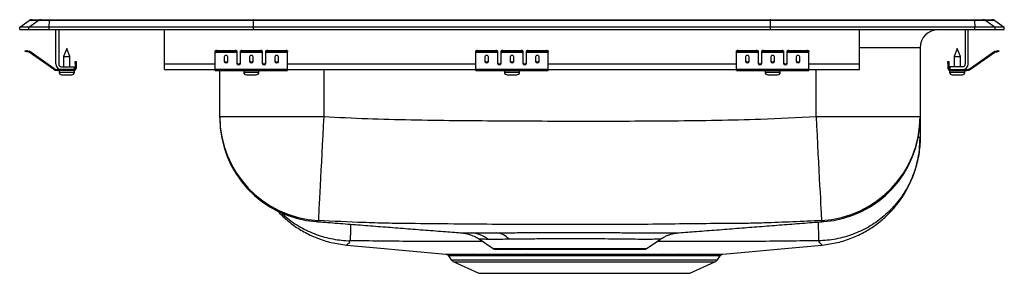
# Model space of a CAD drawing. Extents: x -8.5 to 8.5, y -4.2 to 0.2.
import ezdxf

# ---------------------------------------------------------------- set-up
doc = ezdxf.new("R2010")
doc.units = 0
doc.header["$MEASUREMENT"] = 0
doc.linetypes.add('SLD-SOLID', pattern=[0])
doc.layers.get('0').update_dxf_attribs({"linetype": 'CONTINUOUS'})

# ---------------------------------------------------------------- blocks, each defined once
blk = doc.blocks.new('DRKAD371740L_LEFT')
at = {"color": 7, "linetype": 'SLD-SOLID'}
for p, q in [((-8.285, 0.171), (-8.129, 0.171)), ((-8.129, 0.171), (-7.98, 0.171)), ((-7.98, 0.171), (-4.46, 0.171)), ((-4.46, 0.171), (4.46, 0.171)), ((4.46, 0.171), (7.98, 0.171)), ((7.98, 0.171), (8.129, 0.171)), ((8.129, 0.171), (8.285, 0.171)), ((-8.5, 0.04), (-8.337, 0.155)), ((-8.344, 0.04), (-8.5, 0.04)), ((-8.5, 0), (-8.5, 0.04)), ((-8.5, 0), (-8.344, 0)), ((-8.344, 0.04), (-8.182, 0.155)), ((-7.99, 0.04), (-8.344, 0.04)), ((-8.344, 0), (-8.344, 0.04)), ((-8.344, 0), (-7.99, 0)), ((-8.182, 0.155), (-8.337, 0.155)), ((-7.983, 0.155), (-8.182, 0.155)), ((-7.99, 0.04), (-7.983, 0.155)), ((-7.99, 0), (-7.99, 0.04)), ((-4.465, 0.04), (-7.99, 0.04)), ((-7.99, 0), (-4.465, 0)), ((-4.462, 0.155), (-7.983, 0.155)), ((-7.875, -0.591), (-7.875, 0)), ((-7.827, 0), (-7.827, -0.591)), ((-6, -0.591), (-6, 0)), ((-4.465, 0.04), (-4.462, 0.155)), ((-4.465, 0), (-4.465, 0.04)), ((4.465, 0.04), (-4.465, 0.04)), ((-4.465, 0), (4.465, 0)), ((4.462, 0.155), (-4.462, 0.155)), ((4.465, 0.04), (4.462, 0.155)), ((7.983, 0.155), (4.462, 0.155)), ((4.465, 0), (4.465, 0.04)), ((7.99, 0.04), (4.465, 0.04)), ((4.465, 0), (7.99, 0)), ((6, -0.591), (6, 0)), ((7.827, 0), (7.827, -0.591)), ((7.875, -0.591), (7.875, 0)), ((7.983, 0.155), (7.99, 0.04)), ((8.182, 0.155), (7.983, 0.155)), ((7.99, 0), (7.99, 0.04)), ((8.344, 0.04), (7.99, 0.04)), ((7.99, 0), (8.344, 0)), ((8.182, 0.155), (8.344, 0.04)), ((8.337, 0.155), (8.182, 0.155)), ((8.337, 0.155), (8.5, 0.04)), ((8.344, 0), (8.344, 0.04)), ((8.5, 0.04), (8.344, 0.04)), ((8.344, 0), (8.5, 0)), ((8.5, 0), (8.5, 0.04)), ((-7.687, -0.327), (-7.743, -0.461)), ((-7.632, -0.461), (-7.687, -0.327)), ((7.046, -0.313), (7.046, -1.499)), ((7.687, -0.327), (7.632, -0.461)), ((7.743, -0.461), (7.687, -0.327)), ((-8.404, -0.375), (-8.401, -0.36)), ((-8.37, -0.367), (-8.374, -0.382)), ((-8.335, -0.39), (-8.374, -0.382)), ((-8.332, -0.375), (-8.37, -0.367)), ((-8.335, -0.39), (-8.332, -0.375)), ((-8.325, -0.379), (-8.334, -0.391)), ((-7.919, -0.681), (-8.334, -0.391)), ((-7.91, -0.669), (-8.325, -0.379)), ((-7.743, -0.461), (-7.743, -0.639)), ((-7.743, -0.461), (-7.687, -0.461)), ((-7.687, -0.461), (-7.632, -0.461)), ((-7.632, -0.639), (-7.632, -0.461)), ((-5.125, -0.382), (-5.125, -0.367)), ((-5.125, -0.39), (-5.125, -0.382)), ((-5.125, -0.39), (-4.75, -0.39)), ((-5.125, -0.391), (-5.125, -0.39)), ((-5.125, -0.391), (-4.75, -0.391)), ((-5.125, -0.681), (-5.125, -0.391)), ((-5.094, -0.36), (-5.094, -0.375)), ((-5.094, -0.36), (-4.781, -0.36)), ((-5.094, -0.375), (-4.781, -0.375)), ((-4.969, -0.467), (-4.969, -0.549)), ((-4.906, -0.549), (-4.906, -0.467)), ((-4.781, -0.375), (-4.781, -0.36)), ((-4.75, -0.367), (-4.75, -0.382)), ((-4.75, -0.382), (-4.75, -0.39)), ((-4.75, -0.39), (-4.75, -0.391)), ((-4.75, -0.391), (-4.75, -0.584)), ((-4.687, -0.382), (-4.687, -0.367)), ((-4.687, -0.39), (-4.687, -0.382)), ((-4.687, -0.39), (-4.312, -0.39)), ((-4.687, -0.391), (-4.687, -0.39)), ((-4.687, -0.391), (-4.312, -0.391)), ((-4.687, -0.584), (-4.687, -0.391)), ((-4.656, -0.36), (-4.656, -0.375)), ((-4.656, -0.36), (-4.344, -0.36)), ((-4.656, -0.375), (-4.344, -0.375)), ((-4.531, -0.467), (-4.531, -0.549)), ((-4.469, -0.549), (-4.469, -0.467)), ((-4.344, -0.375), (-4.344, -0.36)), ((-4.312, -0.367), (-4.312, -0.382)), ((-4.312, -0.382), (-4.312, -0.39)), ((-4.312, -0.39), (-4.312, -0.391)), ((-4.312, -0.391), (-4.312, -0.584)), ((-4.25, -0.382), (-4.25, -0.367)), ((-4.25, -0.39), (-4.25, -0.382)), ((-4.25, -0.39), (-3.875, -0.39)), ((-4.25, -0.391), (-4.25, -0.39)), ((-4.25, -0.391), (-3.875, -0.391)), ((-4.25, -0.584), (-4.25, -0.391)), ((-4.219, -0.36), (-4.219, -0.375)), ((-4.219, -0.36), (-3.906, -0.36)), ((-4.219, -0.375), (-3.906, -0.375)), ((-4.094, -0.467), (-4.094, -0.549)), ((-4.031, -0.549), (-4.031, -0.467)), ((-3.906, -0.375), (-3.906, -0.36)), ((-3.875, -0.367), (-3.875, -0.382)), ((-3.875, -0.39), (-3.875, -0.382)), ((-3.875, -0.391), (-3.875, -0.39)), ((-3.875, -0.681), (-3.875, -0.391)), ((-0.625, -0.382), (-0.625, -0.367)), ((-0.625, -0.39), (-0.625, -0.382)), ((-0.625, -0.39), (-0.25, -0.39)), ((-0.625, -0.391), (-0.625, -0.39)), ((-0.625, -0.391), (-0.25, -0.391)), ((-0.625, -0.681), (-0.625, -0.391)), ((-0.594, -0.36), (-0.594, -0.375)), ((-0.594, -0.36), (-0.281, -0.36)), ((-0.594, -0.375), (-0.281, -0.375)), ((-0.469, -0.467), (-0.469, -0.549)), ((-0.406, -0.549), (-0.406, -0.467)), ((-0.281, -0.375), (-0.281, -0.36)), ((-0.25, -0.367), (-0.25, -0.382)), ((-0.25, -0.382), (-0.25, -0.39)), ((-0.25, -0.39), (-0.25, -0.391)), ((-0.25, -0.391), (-0.25, -0.584)), ((-0.188, -0.382), (-0.188, -0.367)), ((-0.188, -0.39), (-0.188, -0.382)), ((-0.188, -0.39), (0.188, -0.39)), ((-0.188, -0.391), (-0.188, -0.39)), ((-0.188, -0.391), (0.188, -0.391)), ((-0.188, -0.584), (-0.188, -0.391)), ((-0.156, -0.36), (-0.156, -0.375)), ((-0.156, -0.36), (0.156, -0.36)), ((-0.156, -0.375), (0.156, -0.375)), ((-0.031, -0.467), (-0.031, -0.549)), ((0.031, -0.549), (0.031, -0.467)), ((0.156, -0.375), (0.156, -0.36)), ((0.188, -0.367), (0.188, -0.382)), ((0.188, -0.382), (0.188, -0.39)), ((0.188, -0.39), (0.188, -0.391)), ((0.188, -0.391), (0.188, -0.584)), ((0.25, -0.382), (0.25, -0.367)), ((0.25, -0.39), (0.25, -0.382)), ((0.25, -0.39), (0.625, -0.39)), ((0.25, -0.391), (0.25, -0.39)), ((0.25, -0.391), (0.625, -0.391)), ((0.25, -0.584), (0.25, -0.391)), ((0.281, -0.36), (0.281, -0.375)), ((0.281, -0.36), (0.594, -0.36)), ((0.281, -0.375), (0.594, -0.375)), ((0.406, -0.467), (0.406, -0.549)), ((0.469, -0.549), (0.469, -0.467)), ((0.594, -0.375), (0.594, -0.36)), ((0.625, -0.367), (0.625, -0.382)), ((0.625, -0.39), (0.625, -0.382)), ((0.625, -0.391), (0.625, -0.39)), ((0.625, -0.681), (0.625, -0.391)), ((3.875, -0.382), (3.875, -0.367)), ((3.875, -0.39), (3.875, -0.382)), ((3.875, -0.39), (4.25, -0.39)), ((3.875, -0.391), (3.875, -0.39)), ((3.875, -0.391), (4.25, -0.391)), ((3.875, -0.681), (3.875, -0.391)), ((3.906, -0.36), (3.906, -0.375)), ((3.906, -0.36), (4.219, -0.36)), ((3.906, -0.375), (4.219, -0.375)), ((4.031, -0.467), (4.031, -0.549)), ((4.094, -0.549), (4.094, -0.467)), ((4.219, -0.375), (4.219, -0.36)), ((4.25, -0.367), (4.25, -0.382)), ((4.25, -0.382), (4.25, -0.39)), ((4.25, -0.39), (4.25, -0.391)), ((4.25, -0.391), (4.25, -0.584)), ((4.312, -0.382), (4.312, -0.367)), ((4.312, -0.39), (4.312, -0.382)), ((4.312, -0.39), (4.687, -0.39)), ((4.312, -0.391), (4.312, -0.39)), ((4.312, -0.391), (4.687, -0.391)), ((4.312, -0.584), (4.312, -0.391)), ((4.344, -0.36), (4.344, -0.375)), ((4.344, -0.36), (4.656, -0.36)), ((4.344, -0.375), (4.656, -0.375)), ((4.469, -0.467), (4.469, -0.549)), ((4.531, -0.549), (4.531, -0.467)), ((4.656, -0.375), (4.656, -0.36)), ((4.687, -0.367), (4.687, -0.382)), ((4.687, -0.382), (4.687, -0.39)), ((4.687, -0.39), (4.687, -0.391)), ((4.687, -0.391), (4.687, -0.584)), ((4.75, -0.382), (4.75, -0.367)), ((4.75, -0.39), (4.75, -0.382)), ((4.75, -0.39), (5.125, -0.39)), ((4.75, -0.391), (4.75, -0.39)), ((4.75, -0.391), (5.125, -0.391)), ((4.75, -0.584), (4.75, -0.391)), ((4.781, -0.36), (4.781, -0.375)), ((4.781, -0.36), (5.094, -0.36)), ((4.781, -0.375), (5.094, -0.375)), ((4.906, -0.467), (4.906, -0.549)), ((4.969, -0.549), (4.969, -0.467)), ((5.094, -0.375), (5.094, -0.36)), ((5.125, -0.367), (5.125, -0.382)), ((5.125, -0.39), (5.125, -0.382)), ((5.125, -0.391), (5.125, -0.39)), ((5.125, -0.681), (5.125, -0.391)), ((7.632, -0.461), (7.632, -0.639)), ((7.632, -0.461), (7.743, -0.461)), ((7.743, -0.639), (7.743, -0.461)), ((7.91, -0.669), (8.325, -0.379)), ((7.919, -0.681), (8.334, -0.391)), ((8.334, -0.391), (8.325, -0.379)), ((8.332, -0.375), (8.37, -0.367)), ((8.332, -0.375), (8.335, -0.39)), ((8.335, -0.39), (8.374, -0.382)), ((8.374, -0.382), (8.37, -0.367)), ((8.401, -0.36), (8.404, -0.375)), ((-7.919, -0.681), (-7.91, -0.669)), ((-7.779, -0.639), (-7.562, -0.639)), ((-7.562, -0.639), (-7.562, -0.687)), ((-7.542, -0.578), (-7.542, -0.547)), ((-7.542, -0.547), (-7.527, -0.547)), ((-7.542, -0.578), (-7.542, -0.667)), ((-7.527, -0.578), (-7.542, -0.578)), ((-7.542, -0.667), (-7.527, -0.667)), ((-7.527, -0.547), (-7.527, -0.578)), ((-7.527, -0.578), (-7.527, -0.667)), ((-6, -0.687), (-6, -0.591)), ((6, -0.687), (6, -0.591)), ((7.527, -0.547), (7.542, -0.547)), ((7.527, -0.578), (7.527, -0.547)), ((7.542, -0.578), (7.527, -0.578)), ((7.527, -0.578), (7.527, -0.667)), ((7.527, -0.667), (7.542, -0.667)), ((7.542, -0.547), (7.542, -0.578)), ((7.542, -0.578), (7.542, -0.667)), ((7.779, -0.639), (7.562, -0.639)), ((7.562, -0.639), (7.562, -0.687)), ((7.91, -0.669), (7.919, -0.681)), ((-7.853, -0.687), (-7.853, -0.702)), ((-7.779, -0.687), (-7.853, -0.687)), ((-7.562, -0.702), (-7.853, -0.702)), ((-7.819, -0.702), (-7.819, -0.733)), ((-7.562, -0.687), (-7.779, -0.687)), ((-7.773, -0.779), (-7.687, -0.779)), ((-7.687, -0.779), (-7.602, -0.779)), ((-7.562, -0.702), (-7.562, -0.687)), ((-7.562, -0.702), (-7.556, -0.702)), ((-7.556, -0.733), (-7.556, -0.702)), ((-6, -0.687), (-5.125, -0.687)), ((-5.125, -0.681), (-3.875, -0.681)), ((-5.125, -0.702), (-5.125, -0.681)), ((-5.125, -0.702), (-3.875, -0.702)), ((-5.046, -1.499), (-5.046, -0.702)), ((-4.632, -0.702), (-4.632, -0.733)), ((-4.586, -0.779), (-4.415, -0.779)), ((-4.369, -0.733), (-4.369, -0.702)), ((-3.875, -0.702), (-3.875, -0.681)), ((-3.875, -0.687), (-0.625, -0.687)), ((-0.625, -0.681), (0.625, -0.681)), ((-0.625, -0.702), (-0.625, -0.681)), ((-0.625, -0.702), (0.625, -0.702)), ((-0.131, -0.702), (-0.131, -0.733)), ((-0.085, -0.779), (0.085, -0.779)), ((0.131, -0.733), (0.131, -0.702)), ((0.625, -0.702), (0.625, -0.681)), ((0.625, -0.687), (3.875, -0.687)), ((3.875, -0.681), (5.125, -0.681)), ((3.875, -0.702), (3.875, -0.681)), ((3.875, -0.702), (5.125, -0.702)), ((4.369, -0.702), (4.369, -0.733)), ((4.415, -0.779), (4.586, -0.779)), ((4.632, -0.733), (4.632, -0.702)), ((5.125, -0.702), (5.125, -0.681)), ((5.125, -0.687), (6, -0.687)), ((7.556, -0.702), (7.556, -0.733)), ((7.556, -0.702), (7.562, -0.702)), ((7.562, -0.687), (7.779, -0.687)), ((7.562, -0.687), (7.562, -0.702)), ((7.562, -0.702), (7.853, -0.702)), ((7.602, -0.779), (7.773, -0.779)), ((7.779, -0.687), (7.853, -0.687)), ((7.819, -0.733), (7.819, -0.702)), ((7.853, -0.702), (7.853, -0.687)), ((-5.046, -1.499), (-3.25, -1.499)), ((5.25, -1.499), (7.046, -1.499)), ((7.046, -1.526), (7.046, -1.86)), ((-3.38, -3.308), (-3.383, -3.309)), ((-0.882, -3.501), (-0.88, -3.501)), ((-0.564, -3.613), (-0.325, -3.775)), ((2.325, -3.775), (2.56, -3.615)), ((2.559, -3.613), (2.559, -3.613)), ((-1.096, -3.897), (-1.048, -3.966)), ((2.281, -3.789), (-0.281, -3.789)), ((-0.108, -3.873), (0.186, -3.872)), ((0.186, -3.872), (0.258, -3.872)), ((2.851, -3.899), (2.581, -3.899)), ((2.608, -3.873), (2.883, -3.872)), ((3.548, -3.966), (3.596, -3.897)), ((-1.004, -4.003), (-0.573, -4.2)), ((3.073, -4.2), (3.504, -4.003)), ((-0.573, -4.2), (3.073, -4.2))]:
    blk.add_line(p, q, dxfattribs=at)
at = {"color": 8, "linetype": 'SLD-SOLID'}
for p, q in [((7.046, -0.313), (6, -0.313)), ((-6, -0.591), (-5.125, -0.591)), ((-4.733, -0.591), (-4.705, -0.591)), ((-4.295, -0.591), (-4.267, -0.591)), ((-3.875, -0.591), (-0.625, -0.591)), ((-0.233, -0.591), (-0.205, -0.591)), ((0.205, -0.591), (0.233, -0.591)), ((0.625, -0.591), (3.875, -0.591)), ((4.267, -0.591), (4.295, -0.591)), ((4.705, -0.591), (4.733, -0.591)), ((5.125, -0.591), (6, -0.591)), ((-7.819, -0.733), (-7.687, -0.733)), ((-7.687, -0.733), (-7.556, -0.733)), ((-4.632, -0.733), (-4.369, -0.733)), ((-3.25, -0.687), (-3.25, -1.499)), ((-0.131, -0.733), (0.131, -0.733)), ((4.369, -0.733), (4.632, -0.733)), ((5.25, -1.499), (5.25, -0.687)), ((7.556, -0.733), (7.819, -0.733)), ((-0.325, -3.775), (2.325, -3.775)), ((-1.048, -3.966), (3.548, -3.966)), ((-1.004, -4.003), (3.504, -4.003))]:
    blk.add_line(p, q, dxfattribs=at)
at = {"color": 7, "linetype": 'SLD-SOLID'}
for points in [[(-8.374, -0.382), (-8.38, -0.38), (-8.385, -0.379), (-8.391, -0.378), (-8.395, -0.377), (-8.399, -0.376), (-8.402, -0.375), (-8.404, -0.375), (-8.404, -0.375)], [(-8.401, -0.36), (-8.4, -0.36), (-8.399, -0.361), (-8.396, -0.361), (-8.392, -0.362), (-8.387, -0.363), (-8.382, -0.364), (-8.376, -0.366), (-8.37, -0.367)], [(8.37, -0.367), (8.376, -0.366), (8.382, -0.364), (8.387, -0.363), (8.392, -0.362), (8.396, -0.361), (8.399, -0.361), (8.4, -0.36), (8.401, -0.36)], [(8.404, -0.375), (8.404, -0.375), (8.402, -0.375), (8.399, -0.376), (8.395, -0.377), (8.391, -0.378), (8.385, -0.379), (8.38, -0.38), (8.374, -0.382)], [(-3.25, -1.499), (-3.258, -1.66), (-3.267, -1.821), (-3.275, -1.979), (-3.283, -2.133), (-3.291, -2.281), (-3.298, -2.424), (-3.305, -2.559), (-3.312, -2.685), (-3.318, -2.801), (-3.324, -2.907), (-3.329, -3.002), (-3.333, -3.084), (-3.337, -3.153), (-3.34, -3.209), (-3.342, -3.251), (-3.343, -3.278), (-3.344, -3.291)], [(5.25, -1.499), (5.258, -1.66), (5.267, -1.821), (5.275, -1.979), (5.283, -2.133), (5.291, -2.281), (5.298, -2.424), (5.305, -2.559), (5.312, -2.685), (5.318, -2.801), (5.324, -2.907), (5.329, -3.002), (5.333, -3.084), (5.337, -3.153), (5.34, -3.209), (5.342, -3.251), (5.343, -3.278), (5.344, -3.291)], [(-2.855, -3.713), (-2.398, -3.755), (-1.14, -3.87)], [(3.64, -3.87), (4.898, -3.755), (5.355, -3.713)]]:
    blk.add_lwpolyline(points, dxfattribs=at)
at = {"color": 8, "linetype": 'SLD-SOLID'}
blk.add_lwpolyline([(5.383, -3.309), (5.386, -3.31), (5.382, -3.308), (5.381, -3.308), (5.378, -3.307), (5.378, -3.307), (5.378, -3.307)], dxfattribs=at)
at = {"color": 7, "linetype": 'SLD-SOLID'}
for centre, radius, start, end in [((-8.285, 0.08), 0.0911, 90, 125.1176), ((-8.129, 0.08), 0.0909, 90.0025, 125.1483), ((-7.937, 0.156), 0.0458, 161.4105, 182.4764), ((7.937, 0.156), 0.0458, 357.5236, 18.5895), ((8.129, 0.08), 0.0909, 54.8517, 89.9975), ((8.285, 0.08), 0.0911, 54.8824, 90), ((7.359, -0.313), 0.313, 90, 180), ((-8.336, -0.395), 0.005, 55, 77.5), ((-8.336, -0.395), 0.02, 55, 77.5), ((-5.101, -0.401), 0.0418, 79.7465, 124.6793), ((-5.101, -0.416), 0.0418, 79.7464, 124.6794), ((-4.774, -0.401), 0.0418, 55.3215, 100.253), ((-4.774, -0.416), 0.0418, 55.3214, 100.2531), ((-4.664, -0.401), 0.0418, 79.747, 124.6785), ((-4.664, -0.416), 0.0418, 79.7469, 124.6786), ((-4.336, -0.401), 0.0418, 55.3222, 100.2525), ((-4.336, -0.416), 0.0418, 55.3221, 100.2526), ((-4.226, -0.401), 0.0418, 79.7475, 124.6778), ((-4.226, -0.416), 0.0418, 79.7474, 124.6779), ((-3.899, -0.401), 0.0418, 55.3215, 100.253), ((-3.899, -0.416), 0.0418, 55.3214, 100.2531), ((-0.601, -0.401), 0.0418, 79.7473, 124.6781), ((-0.601, -0.416), 0.0418, 79.7472, 124.6782), ((-0.274, -0.401), 0.0418, 55.3218, 100.2527), ((-0.274, -0.416), 0.0418, 55.3218, 100.2528), ((-0.164, -0.401), 0.0418, 79.7473, 124.6782), ((-0.164, -0.416), 0.0418, 79.7472, 124.6782), ((0.164, -0.401), 0.0418, 55.3218, 100.2527), ((0.164, -0.416), 0.0418, 55.3218, 100.2528), ((0.274, -0.401), 0.0418, 79.7473, 124.6782), ((0.274, -0.416), 0.0418, 79.7472, 124.6782), ((0.601, -0.401), 0.0418, 55.3219, 100.2527), ((0.601, -0.416), 0.0418, 55.3218, 100.2528), ((3.899, -0.401), 0.0418, 79.747, 124.6785), ((3.899, -0.416), 0.0418, 79.7469, 124.6786), ((4.226, -0.401), 0.0418, 55.3222, 100.2525), ((4.226, -0.416), 0.0418, 55.3221, 100.2526), ((4.336, -0.401), 0.0418, 79.7475, 124.6778), ((4.336, -0.416), 0.0418, 79.7474, 124.6779), ((4.664, -0.401), 0.0418, 55.3215, 100.253), ((4.664, -0.416), 0.0418, 55.3214, 100.2531), ((4.774, -0.401), 0.0418, 79.747, 124.6785), ((4.774, -0.416), 0.0418, 79.7469, 124.6786), ((5.101, -0.401), 0.0418, 55.3207, 100.2535), ((5.101, -0.416), 0.0418, 55.3206, 100.2536), ((8.336, -0.395), 0.02, 102.5, 125), ((8.336, -0.395), 0.005, 102.5, 125), ((-7.853, -0.587), 0.1, 235, 270), ((-7.779, -0.591), 0.096, 180, 270), ((-7.779, -0.591), 0.048, 180, 270), ((-7.562, -0.667), 0.035, 270, 0), ((-7.562, -0.667), 0.02, 270, 0), ((7.562, -0.667), 0.035, 180, 270), ((7.562, -0.667), 0.02, 180, 270), ((7.779, -0.591), 0.096, 270, 0), ((7.779, -0.591), 0.048, 270, 0), ((7.853, -0.587), 0.1, 270, 305), ((-7.853, -0.587), 0.115, 235, 270), ((-7.773, -0.733), 0.046, 180, 270), ((-7.602, -0.733), 0.046, 270, 0), ((-4.586, -0.733), 0.046, 180, 270), ((-4.415, -0.733), 0.046, 270, 0), ((-0.085, -0.733), 0.046, 180, 270), ((0.085, -0.733), 0.046, 270, 0), ((4.415, -0.733), 0.046, 180, 270), ((4.586, -0.733), 0.046, 270, 0), ((7.602, -0.733), 0.046, 180, 270), ((7.773, -0.733), 0.046, 270, 0), ((7.853, -0.587), 0.115, 270, 305), ((-3.251, -1.498), 1.795, 180.0171, 267.0236), ((-3.25, -1.518), 1.796, 180.1777, 265.7656), ((5.251, -1.498), 1.795, 272.9764, 359.9829), ((5.25, -1.518), 1.796, 274.2353, 359.8222), ((-0.745, -4.053), 0.552, 52.5638, 85.5442), ((-0.314, -3.865), 0.366, 43.3262, 82.4616), ((-0.674, -3.92), 0.0489, 26.7463, 83.3463), ((-0.389, -3.914), 0.0422, 20.9272, 80.9444), ((-0.281, -3.712), 0.0774, 235.7548, 270), ((-0.117, -3.909), 0.0369, 14.7653, 77.01), ((0.175, -3.904), 0.0332, 8.0058, 69.8414), ((0.246, -3.903), 0.0327, 6.4199, 67.5194), ((2.281, -3.712), 0.0774, 270, 304.2452), ((2.617, -3.909), 0.0369, 102.9896, 165.2349), ((2.89, -3.914), 0.0422, 99.0487, 159.0584), ((3.246, -3.922), 0.0507, 96.2423, 151.8764), ((-0.959, -3.904), 0.109, 215, 245.4762), ((3.459, -3.904), 0.109, 294.5238, 325)]:
    blk.add_arc(centre, radius, start, end, dxfattribs=at)
for centre, major_axis, ratio, start_param, end_param in [((-4.46, 0.08), (0, 0.0911), 0.022402, 0, 0.612917), ((4.46, 0.08), (0, 0.0911), 0.022402, 5.670268, 6.283185), ((-4.937, -0.467), (0.0312, 0), 0.700208, 0, 3.141593), ((-4.5, -0.467), (0.0312, 0), 0.700208, 0, 3.141593), ((-4.062, -0.467), (0.0312, 0), 0.700208, 0, 3.141593), ((-0.437, -0.467), (0.0312, 0), 0.700208, 0, 3.141593), ((0, -0.467), (0.0312, 0), 0.700208, 0, 3.141593), ((0.438, -0.467), (0.0312, 0), 0.700208, 0, 3.141593), ((4.063, -0.467), (0.0312, 0), 0.700208, 0, 3.141593), ((4.5, -0.467), (0.0312, 0), 0.700208, 0, 3.141593), ((4.938, -0.467), (0.0312, 0), 0.700208, 0, 3.141593), ((-4.937, -0.536), (0.0312, 0), 0.700208, 3.141593, 6.283185), ((-4.937, -0.549), (0.0312, 0), 0.700208, 3.141593, 6.283185), ((-4.719, -0.571), (0.0312, 0), 0.700208, 3.141593, 6.283185), ((-4.719, -0.584), (0.0312, 0), 0.700208, 3.141593, 6.283185), ((-4.5, -0.536), (0.0312, 0), 0.700208, 3.141593, 6.283185), ((-4.5, -0.549), (0.0312, 0), 0.700208, 3.141593, 6.283185), ((-4.281, -0.571), (0.0312, 0), 0.700208, 3.141593, 6.283185), ((-4.281, -0.584), (0.0312, 0), 0.700208, 3.141593, 6.283185), ((-4.062, -0.536), (0.0312, 0), 0.700208, 3.141593, 6.283185), ((-4.062, -0.549), (0.0312, 0), 0.700208, 3.141593, 6.283185), ((-0.437, -0.536), (0.0312, 0), 0.700208, 3.141593, 6.283185), ((-0.437, -0.549), (0.0312, 0), 0.700208, 3.141593, 6.283185), ((-0.219, -0.571), (0.0312, 0), 0.700208, 3.141593, 6.283185), ((-0.219, -0.584), (0.0312, 0), 0.700208, 3.141593, 6.283185), ((0, -0.536), (0.0312, 0), 0.700208, 3.141593, 6.283185), ((0, -0.549), (0.0312, 0), 0.700208, 3.141593, 6.283185), ((0.219, -0.571), (0.0312, 0), 0.700208, 3.141593, 6.283185), ((0.219, -0.584), (0.0312, 0), 0.700208, 3.141593, 6.283185), ((0.438, -0.536), (0.0312, 0), 0.700208, 3.141593, 6.283185), ((0.438, -0.549), (0.0312, 0), 0.700208, 3.141593, 6.283185), ((4.063, -0.536), (0.0312, 0), 0.700208, 3.141593, 6.283185), ((4.063, -0.549), (0.0312, 0), 0.700208, 3.141593, 6.283185), ((4.281, -0.571), (0.0313, 0), 0.700208, 3.141593, 6.283185), ((4.281, -0.584), (0.0313, 0), 0.700208, 3.141593, 6.283185), ((4.5, -0.536), (0.0312, 0), 0.700208, 3.141593, 6.283185), ((4.5, -0.549), (0.0312, 0), 0.700208, 3.141593, 6.283185), ((4.719, -0.571), (0.0312, 0), 0.700208, 3.141593, 6.283185), ((4.719, -0.584), (0.0312, 0), 0.700208, 3.141593, 6.283185), ((4.938, -0.536), (0.0312, 0), 0.700208, 3.141593, 6.283185), ((4.938, -0.549), (0.0312, 0), 0.700208, 3.141593, 6.283185)]:
    blk.add_ellipse(centre, major_axis=major_axis, ratio=ratio, start_param=start_param, end_param=end_param, dxfattribs=at)
for points, knots in [([(-5.046, -1.519), (-5.046, -1.52), (-5.046, -1.521), (-5.046, -1.507), (-5.046, -1.499)], [0, 0, 0, 0, 0.372733, 1, 1, 1, 1]), ([(-3.25, -1.499), (-2.999, -1.511), (-2.497, -1.536), (-1.492, -1.561), (-0.235, -1.572), (1.274, -1.578), (2.782, -1.573), (4.108, -1.554), (4.93, -1.514), (5.25, -1.499)], [0, 0, 0, 0, 0.088693, 0.17739, 0.354778, 0.532164, 0.709568, 0.886956, 1, 1, 1, 1]), ([(7.046, -1.499), (7.046, -1.505), (7.046, -1.517), (7.046, -1.517), (7.046, -1.52), (7.046, -1.519), (7.046, -1.519)], [0, 0, 0, 0, 0.15523, 0.310522, 0.883665, 1, 1, 1, 1]), ([(7.046, -1.86), (7.046, -1.875), (7.045, -1.985), (7.023, -2.194), (6.944, -2.479), (6.816, -2.752), (6.644, -2.999), (6.433, -3.215), (6.189, -3.391), (5.919, -3.524), (5.63, -3.61), (5.424, -3.635), (5.317, -3.638), (5.311, -3.638)], [0, 0, 0, 0, 0.016258, 0.119694, 0.228816, 0.337937, 0.447058, 0.55618, 0.665301, 0.774422, 0.883544, 0.992665, 1, 1, 1, 1]), ([(5.355, -3.713), (5.444, -3.701), (5.619, -3.678), (5.867, -3.597), (6.092, -3.491), (6.288, -3.365), (6.453, -3.228), (6.588, -3.088), (6.695, -2.952), (6.785, -2.815), (6.856, -2.683), (6.915, -2.551), (6.964, -2.415), (7.006, -2.255), (7.039, -2.067), (7.044, -1.932), (7.046, -1.86)], [0, 0, 0, 0, 0.097685, 0.192531, 0.282999, 0.367791, 0.445902, 0.516628, 0.579542, 0.634441, 0.695119, 0.742193, 0.792199, 0.852514, 0.922205, 1, 1, 1, 1]), ([(-4.056, -3.116), (-4.023, -3.152), (-3.941, -3.239), (-3.787, -3.365), (-3.592, -3.491), (-3.367, -3.597), (-3.119, -3.678), (-2.944, -3.701), (-2.855, -3.713)], [0, 0, 0, 0, 0.105398, 0.262109, 0.432226, 0.61373, 0.804016, 1, 1, 1, 1]), ([(-3.984, -3.151), (-3.965, -3.17), (-3.878, -3.262), (-3.687, -3.389), (-3.42, -3.525), (-3.13, -3.609), (-2.924, -3.635), (-2.817, -3.638), (-2.811, -3.638)], [0, 0, 0, 0, 0.06166, 0.292368, 0.523076, 0.753784, 0.984492, 1, 1, 1, 1]), ([(-3.38, -3.308), (-3.343, -3.311), (-3.195, -3.322), (-2.928, -3.343), (-2.581, -3.37), (-2.235, -3.397), (-1.889, -3.424), (-1.541, -3.451), (-1.206, -3.477), (-0.983, -3.494), (-0.88, -3.501)], [0, 0, 0, 0, 0.053797, 0.212901, 0.363187, 0.50548, 0.640731, 0.770031, 0.894622, 1, 1, 1, 1]), ([(-3.344, -3.291), (-3.361, -3.299), (-3.378, -3.307), (-3.378, -3.307), (-3.378, -3.307)], [0, 0, 0, 0, 0.999997, 1, 1, 1, 1]), ([(3.736, -3.343), (3.736, -3.343), (3.326, -3.343), (2.507, -3.358), (1.18, -3.362), (-0.245, -3.358), (-1.394, -3.348), (-2.167, -3.338), (-2.692, -3.322), (-3.084, -3.304), (-3.344, -3.291)], [0, 0, 0, 0, 0.0000003, 0.1735491, 0.347096, 0.5620276, 0.7769486, 0.8334508, 0.8899584, 1, 1, 1, 1]), ([(-2.786, -3.354), (-2.786, -3.366), (-2.788, -3.422), (-2.79, -3.497), (-2.792, -3.574), (-2.793, -3.623), (-2.793, -3.633), (-2.793, -3.638)], [0, 0, 0, 0, 0.064334, 0.30916, 0.547728, 0.77843, 1, 1, 1, 1]), ([(2.88, -3.501), (2.983, -3.494), (3.206, -3.477), (3.541, -3.451), (3.889, -3.424), (4.235, -3.397), (4.581, -3.37), (4.928, -3.343), (5.195, -3.322), (5.343, -3.311), (5.38, -3.308)], [0, 0, 0, 0, 0.105435, 0.230018, 0.35931, 0.494553, 0.636837, 0.787112, 0.946207, 1, 1, 1, 1]), ([(5.344, -3.291), (5.012, -3.307), (4.579, -3.327), (4.042, -3.34), (3.838, -3.343), (3.736, -3.343), (3.736, -3.343)], [0, 0, 0, 0, 0.618149, 0.809043, 0.999999, 1, 1, 1, 1]), ([(5.286, -3.315), (5.286, -3.34), (5.288, -3.411), (5.29, -3.497), (5.292, -3.574), (5.293, -3.623), (5.293, -3.633), (5.293, -3.638)], [0, 0, 0, 0, 0.1268, 0.3552817, 0.5779221, 0.7932223, 1, 1, 1, 1]), ([(5.378, -3.307), (5.378, -3.307), (5.378, -3.307), (5.361, -3.299), (5.344, -3.291)], [0, 0, 0, 0, 0.000003, 1, 1, 1, 1]), ([(-0.895, -3.501), (-0.882, -3.502), (-0.845, -3.504), (-0.786, -3.515), (-0.71, -3.536), (-0.636, -3.568), (-0.585, -3.596), (-0.564, -3.613), (-0.564, -3.613)], [0, 0, 0, 0, 0.110458, 0.314674, 0.506014, 0.773431, 0.998018, 1, 1, 1, 1]), ([(-0.702, -3.503), (-0.666, -3.503), (-0.593, -3.504), (-0.447, -3.503), (-0.328, -3.502), (-0.266, -3.502)], [0, 0, 0, 0, 0.323139, 0.652074, 1, 1, 1, 1]), ([(2.56, -3.616), (2.567, -3.611), (2.591, -3.593), (2.636, -3.569), (2.69, -3.544), (2.743, -3.527), (2.79, -3.514), (2.83, -3.507), (2.86, -3.503), (2.875, -3.502), (2.88, -3.502)], [0, 0, 0, 0, 0.072269, 0.258114, 0.43217, 0.592373, 0.735659, 0.856323, 0.943634, 1, 1, 1, 1]), ([(-2.793, -3.638), (-2.796, -3.638), (-2.8, -3.638), (-2.806, -3.638), (-2.809, -3.638), (-2.81, -3.638), (-2.811, -3.638), (-2.811, -3.638)], [0, 0, 0, 0, 0.251177, 0.50509, 0.755733, 0.87895, 1, 1, 1, 1]), ([(-0.048, -3.614), (-0.098, -3.614), (-0.195, -3.615), (-0.316, -3.616), (-0.378, -3.615), (-0.41, -3.615)], [0, 0, 0, 0, 0.347753, 0.671486, 1, 1, 1, 1]), ([(5.311, -3.638), (5.311, -3.638), (5.31, -3.638), (5.309, -3.638), (5.306, -3.638), (5.3, -3.638), (5.296, -3.638), (5.293, -3.638)], [0, 0, 0, 0, 0.121051, 0.244271, 0.494902, 0.748833, 1, 1, 1, 1]), ([(-1.14, -3.87), (-1.141, -3.87), (-1.143, -3.87), (-1.13, -3.87), (-1.101, -3.87), (-1.055, -3.871), (-0.978, -3.871), (-0.859, -3.871), (-0.732, -3.872), (-0.668, -3.872)], [0, 0, 0, 0, 0.040877, 0.169289, 0.297701, 0.429745, 0.56179, 0.778729, 1, 1, 1, 1]), ([(-1.127, -3.874), (-1.126, -3.874), (-1.119, -3.876), (-1.107, -3.883), (-1.1, -3.893), (-1.096, -3.898)], [0, 0, 0, 0, 0.066664, 0.532435, 1, 1, 1, 1]), ([(-0.668, -3.872), (-0.625, -3.872), (-0.536, -3.872), (-0.434, -3.872), (-0.383, -3.872)], [0, 0, 0, 0, 0.497997, 1, 1, 1, 1]), ([(-0.35, -3.899), (-0.4, -3.899), (-0.501, -3.899), (-0.587, -3.898), (-0.63, -3.898)], [0, 0, 0, 0, 0.498009, 1, 1, 1, 1]), ([(-0.383, -3.872), (-0.339, -3.872), (-0.252, -3.872), (-0.156, -3.872), (-0.108, -3.873)], [0, 0, 0, 0, 0.501396, 1, 1, 1, 1]), ([(-0.081, -3.899), (-0.128, -3.899), (-0.221, -3.899), (-0.307, -3.899), (-0.35, -3.899)], [0, 0, 0, 0, 0.498655, 1, 1, 1, 1]), ([(0.208, -3.899), (0.208, -3.899), (0.108, -3.899), (0.013, -3.899), (-0.081, -3.899)], [0, 0, 0, 0, 0.000478, 1, 1, 1, 1]), ([(0.278, -3.899), (0.278, -3.899), (0.254, -3.899), (0.231, -3.899), (0.208, -3.899)], [0, 0, 0, 0, 0.001329, 1, 1, 1, 1]), ([(0.258, -3.872), (0.325, -3.872), (0.458, -3.872), (0.67, -3.872), (0.888, -3.872), (1.104, -3.872), (1.312, -3.872), (1.513, -3.872), (1.714, -3.872), (1.908, -3.872), (2.094, -3.872), (2.272, -3.872), (2.445, -3.873), (2.554, -3.873), (2.608, -3.873)], [0, 0, 0, 0, 0.088123, 0.176245, 0.267454, 0.358664, 0.439431, 0.520198, 0.603315, 0.686433, 0.763794, 0.841154, 0.920577, 1, 1, 1, 1]), ([(2.581, -3.899), (2.529, -3.899), (2.425, -3.899), (2.257, -3.899), (2.082, -3.899), (1.899, -3.899), (1.71, -3.899), (1.515, -3.899), (1.316, -3.899), (1.111, -3.899), (0.903, -3.899), (0.691, -3.899), (0.481, -3.899), (0.346, -3.899), (0.278, -3.899)], [0, 0, 0, 0, 0.077364, 0.154728, 0.234144, 0.31356, 0.394325, 0.47509, 0.558215, 0.64134, 0.729457, 0.817574, 0.908787, 1, 1, 1, 1]), ([(3.201, -3.898), (3.149, -3.898), (3.044, -3.899), (2.915, -3.899), (2.851, -3.899)], [0, 0, 0, 0, 0.499902, 1, 1, 1, 1]), ([(2.883, -3.872), (2.949, -3.872), (3.08, -3.872), (3.187, -3.872), (3.241, -3.872)], [0, 0, 0, 0, 0.500056, 1, 1, 1, 1]), ([(3.241, -3.872), (3.3, -3.871), (3.421, -3.871), (3.526, -3.871), (3.588, -3.87), (3.622, -3.87), (3.64, -3.87), (3.64, -3.87), (3.64, -3.87)], [0, 0, 0, 0, 0.244481, 0.4942, 0.629926, 0.765652, 0.904983, 1, 1, 1, 1]), ([(3.596, -3.898), (3.597, -3.896), (3.601, -3.89), (3.61, -3.882), (3.619, -3.876), (3.625, -3.874), (3.627, -3.874)], [0, 0, 0, 0, 0.164259, 0.54063, 0.857228, 1, 1, 1, 1])]:
    blk.add_open_spline(points, degree=3, knots=knots, dxfattribs=at)
at = {"color": 8, "linetype": 'SLD-SOLID'}
for points, knots in [([(7.046, -1.86), (7.045, -1.86), (7.042, -1.86), (7.018, -1.86), (7.011, -1.86)], [0, 0, 0, 0, 0.701771, 1, 1, 1, 1]), ([(-3.378, -3.307), (-3.378, -3.307), (-3.378, -3.307), (-3.379, -3.307), (-3.38, -3.308)], [0, 0, 0, 0, 0.000006, 1, 1, 1, 1]), ([(-0.88, -3.501), (-0.876, -3.501), (-0.867, -3.501), (-0.803, -3.502), (-0.736, -3.503), (-0.702, -3.503)], [0, 0, 0, 0, 0.364094, 0.679056, 1, 1, 1, 1]), ([(-0.266, -3.502), (-0.184, -3.501), (-0.061, -3.501), (0.126, -3.499), (0.319, -3.498), (0.574, -3.497), (0.886, -3.496), (1.201, -3.496), (1.504, -3.497), (1.796, -3.499), (2.067, -3.501), (2.272, -3.502), (2.418, -3.503), (2.519, -3.503), (2.609, -3.503), (2.687, -3.503), (2.753, -3.503), (2.824, -3.502), (2.866, -3.501), (2.883, -3.501), (2.881, -3.501), (2.88, -3.501)], [0, 0, 0, 0, 0.072256, 0.109473, 0.146691, 0.218804, 0.292922, 0.363171, 0.435234, 0.504908, 0.576431, 0.647619, 0.68432, 0.721022, 0.757891, 0.79476, 0.832822, 0.870886, 0.94452, 0.982449, 1, 1, 1, 1]), ([(-2.811, -3.638), (-2.807, -3.654), (-2.8, -3.686), (-2.845, -3.692), (-2.841, -3.704), (-2.853, -3.712), (-2.854, -3.713), (-2.855, -3.713)], [0, 0, 0, 0, 0.201951, 0.404064, 0.602148, 0.800825, 1, 1, 1, 1]), ([(-0.506, -3.652), (-0.588, -3.652), (-1.004, -3.652), (-1.767, -3.653), (-2.447, -3.643), (-2.793, -3.638)], [0, 0, 0, 0, 0.108046, 0.545562, 1, 1, 1, 1]), ([(-0.41, -3.615), (-0.439, -3.615), (-0.497, -3.614), (-0.547, -3.613), (-0.571, -3.613), (-0.564, -3.613), (-0.564, -3.613)], [0, 0, 0, 0, 0.309425, 0.624993, 0.996407, 1, 1, 1, 1]), ([(2.559, -3.613), (2.558, -3.613), (2.558, -3.613), (2.504, -3.614), (2.404, -3.615), (2.263, -3.616), (2.089, -3.614), (1.889, -3.612), (1.665, -3.609), (1.425, -3.607), (1.17, -3.605), (0.909, -3.605), (0.646, -3.606), (0.395, -3.609), (0.157, -3.611), (0.021, -3.613), (-0.048, -3.614)], [0, 0, 0, 0, 0.047269, 0.123079, 0.197122, 0.273364, 0.345189, 0.418911, 0.489103, 0.561229, 0.631971, 0.704826, 0.77746, 0.852363, 0.925113, 1, 1, 1, 1]), ([(5.293, -3.638), (4.947, -3.643), (4.267, -3.653), (3.337, -3.652), (2.754, -3.653), (2.505, -3.653)], [0, 0, 0, 0, 0.372829, 0.731775, 1, 1, 1, 1]), ([(5.355, -3.713), (5.355, -3.713), (5.356, -3.714), (5.352, -3.712), (5.347, -3.707), (5.337, -3.698), (5.344, -3.69), (5.296, -3.678), (5.306, -3.652), (5.311, -3.638)], [0, 0, 0, 0, 0.000033, 0.166054, 0.331738, 0.49699, 0.661937, 0.831988, 1, 1, 1, 1]), ([(-0.63, -3.898), (-0.692, -3.898), (-0.816, -3.898), (-0.933, -3.897), (-1.009, -3.897), (-1.055, -3.897), (-1.084, -3.897), (-1.097, -3.897), (-1.095, -3.897), (-1.095, -3.897)], [0, 0, 0, 0, 0.216887, 0.438102, 0.566514, 0.694924, 0.826999, 0.959073, 1, 1, 1, 1]), ([(3.595, -3.897), (3.595, -3.897), (3.595, -3.897), (3.577, -3.897), (3.545, -3.897), (3.483, -3.897), (3.379, -3.898), (3.261, -3.898), (3.201, -3.898)], [0, 0, 0, 0, 0.091364, 0.227098, 0.366475, 0.505853, 0.750305, 1, 1, 1, 1])]:
    blk.add_open_spline(points, degree=3, knots=knots, dxfattribs=at)

msp = doc.modelspace()

# ---------------------------------------------------------------- block references
msp.add_blockref('DRKAD371740L_LEFT', (0, 0))

doc.saveas('drawing.dxf')
